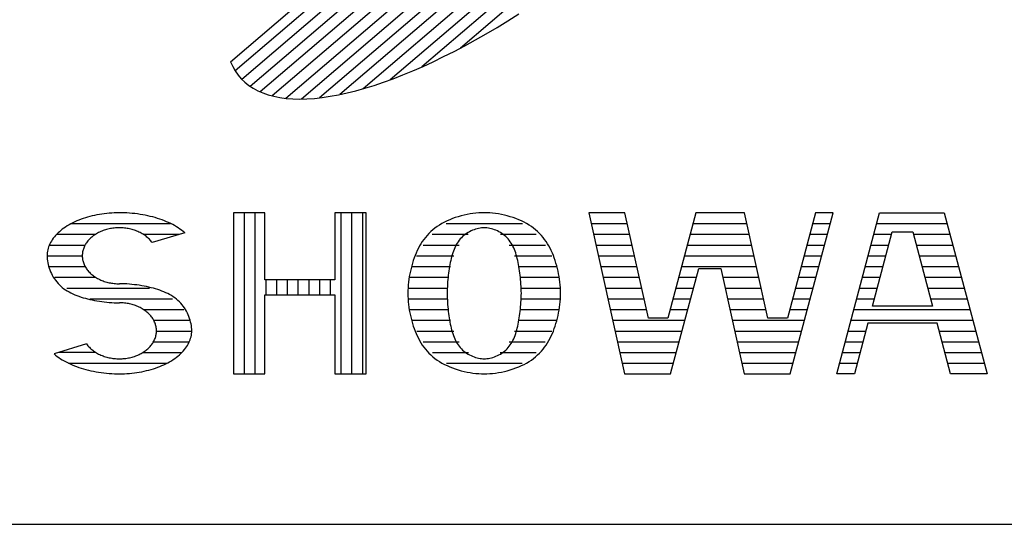
# Model space of a CAD drawing. Units: millimetres. Extents: x 0 to 25230, y 0 to 19989.
# Drawn here: x 21174 to 21518, y 600 to 776 of the extents above; entities that cross this region are included whole.
import ezdxf

# ---------------------------------------------------------------- set-up
doc = ezdxf.new("R2010")
doc.units = ezdxf.units.MM
doc.header["$LTSCALE"] = 30
doc.layers.add('D-TTL', color=2, linetype='Continuous')
doc.layers.add('D-TTL-TXT', color=7, linetype='Continuous')

msp = doc.modelspace()

# ---------------------------------------------------------------- linework, layer by layer
at = {"layer": 'D-TTL'}
msp.add_lwpolyline([(600, 600), (24630, 600), (24630, 17220), (600, 17220)], close=True, dxfattribs=at)
at = {"layer": 'D-TTL-TXT'}
for p, q in [((21458.66, 936.88), (21249.45, 758.19)), ((21461.22, 934.12), (21251.76, 755.23)), ((21463.18, 930.87), (21254.68, 752.79)), ((21464.53, 927.09), (21258.19, 750.86)), ((21465.27, 922.79), (21262.32, 749.46)), ((21465.36, 917.93), (21267.11, 748.61)), ((21464.74, 912.48), (21272.59, 748.37)), ((21463.35, 906.36), (21278.85, 748.78)), ((21461.1, 899.5), (21285.98, 749.94)), ((21457.82, 891.77), (21294.13, 751.96)), ((21453.29, 882.97), (21303.53, 755.06)), ((21447.11, 872.76), (21314.58, 759.57)), ((21438.52, 860.49), (21328.04, 766.13)), ((21247.83, 761.37), (21350.17, 848.77)), ((21344.63, 775.66), (21348.45, 778.06)), ((21337.05, 771.12), (21340.83, 773.35)), ((21340.83, 773.35), (21344.63, 775.66)), ((21333.29, 768.99), (21337.05, 771.12)), ((21325.86, 764.99), (21329.56, 766.94)), ((21329.56, 766.94), (21333.29, 768.99)), ((21318.57, 761.4), (21322.2, 763.15)), ((21322.2, 763.15), (21325.86, 764.99)), ((21247.83, 761.37), (21248.57, 759.72)), ((21248.57, 759.72), (21249.45, 758.18)), ((21311.47, 758.21), (21315, 759.75)), ((21315, 759.75), (21318.57, 761.4)), ((21249.45, 758.18), (21250.45, 756.75)), ((21250.45, 756.75), (21251.58, 755.43)), ((21304.58, 755.45), (21307.99, 756.78)), ((21307.99, 756.78), (21311.47, 758.21)), ((21251.58, 755.43), (21252.84, 754.21)), ((21252.84, 754.21), (21254.22, 753.11)), ((21254.22, 753.11), (21255.73, 752.12)), ((21294.72, 752.14), (21297.94, 753.13)), ((21297.94, 753.13), (21301.23, 754.24)), ((21301.23, 754.24), (21304.58, 755.45)), ((21255.73, 752.12), (21257.35, 751.24)), ((21257.35, 751.24), (21259.1, 750.48)), ((21259.1, 750.48), (21260.97, 749.84)), ((21260.97, 749.84), (21262.95, 749.31)), ((21262.95, 749.31), (21265.04, 748.89)), ((21279.83, 748.9), (21282.64, 749.32)), ((21282.64, 749.32), (21285.54, 749.84)), ((21285.54, 749.84), (21288.52, 750.49)), ((21288.52, 750.49), (21291.58, 751.26)), ((21291.58, 751.26), (21294.72, 752.14)), ((21265.04, 748.89), (21267.25, 748.6)), ((21267.25, 748.6), (21269.56, 748.42)), ((21269.56, 748.42), (21271.98, 748.37)), ((21271.98, 748.37), (21274.5, 748.43)), ((21274.5, 748.43), (21277.12, 748.6)), ((21277.12, 748.6), (21279.83, 748.9)), ((21202.05, 708.1), (21201.2, 707.95)), ((21202.9, 708.24), (21202.05, 708.1)), ((21203.76, 708.35), (21202.9, 708.24)), ((21204.62, 708.45), (21203.76, 708.35)), ((21205.49, 708.54), (21204.62, 708.45)), ((21206.37, 708.6), (21205.49, 708.54)), ((21207.25, 708.65), (21206.37, 708.6)), ((21208.13, 708.67), (21207.25, 708.65)), ((21209.01, 708.68), (21208.13, 708.67)), ((21209.74, 708.68), (21209.01, 708.68)), ((21210.68, 708.65), (21209.74, 708.68)), ((21211.62, 708.61), (21210.68, 708.65)), ((21212.56, 708.55), (21211.62, 708.61)), ((21213.49, 708.47), (21212.56, 708.55)), ((21214.42, 708.38), (21213.49, 708.47)), ((21215.34, 708.27), (21214.42, 708.38)), ((21216.25, 708.13), (21215.34, 708.27)), ((21217.16, 707.99), (21216.25, 708.13)), ((21248.84, 708.68), (21248.84, 652.5)), ((21259.74, 708.68), (21248.84, 708.68)), ((21252.59, 708.68), (21252.59, 652.5)), ((21256.34, 708.68), (21256.34, 652.5)), ((21259.74, 685.33), (21259.74, 708.68)), ((21284.22, 708.68), (21284.22, 685.33)), ((21295.12, 708.68), (21284.22, 708.68)), ((21286.34, 708.68), (21286.34, 652.5)), ((21290.09, 708.68), (21290.09, 652.5)), ((21293.84, 708.68), (21293.84, 652.5)), ((21295.12, 652.5), (21295.12, 708.68)), ((21330.38, 708.07), (21329.34, 707.85)), ((21331.41, 708.26), (21330.38, 708.07)), ((21332.44, 708.41), (21331.41, 708.26)), ((21333.45, 708.53), (21332.44, 708.41)), ((21334.45, 708.61), (21333.45, 708.53)), ((21335.42, 708.67), (21334.45, 708.61)), ((21336.37, 708.68), (21335.42, 708.67)), ((21337.31, 708.67), (21336.37, 708.68)), ((21338.29, 708.61), (21337.31, 708.67)), ((21339.29, 708.53), (21338.29, 708.61)), ((21340.3, 708.41), (21339.29, 708.53)), ((21341.33, 708.26), (21340.3, 708.41)), ((21342.36, 708.07), (21341.33, 708.26)), ((21343.4, 707.85), (21342.36, 708.07)), ((21372.88, 708.68), (21385.37, 652.5)), ((21385.49, 708.68), (21372.88, 708.68)), ((21393.67, 671.89), (21385.49, 708.68)), ((21410.24, 708.68), (21400.43, 671.89)), ((21427.24, 708.68), (21410.24, 708.68)), ((21435.42, 671.89), (21427.24, 708.68)), ((21451.99, 708.68), (21442.18, 671.89)), ((21443.16, 652.5), (21458.14, 708.68)), ((21458.14, 708.68), (21451.99, 708.68)), ((21459.41, 652.5), (21474.39, 708.68)), ((21474.39, 708.68), (21496.93, 708.68)), ((21496.93, 708.68), (21511.91, 652.5)), ((21192.11, 704.83), (21191.46, 704.47)), ((21192.77, 705.17), (21192.11, 704.83)), ((21192.3, 704.93), (21226.88, 704.93)), ((21193.46, 705.5), (21192.77, 705.17)), ((21194.16, 705.82), (21193.46, 705.5)), ((21194.88, 706.12), (21194.16, 705.82)), ((21195.62, 706.4), (21194.88, 706.12)), ((21196.38, 706.67), (21195.62, 706.4)), ((21197.15, 706.93), (21196.38, 706.67)), ((21197.94, 707.16), (21197.15, 706.93)), ((21198.74, 707.39), (21197.94, 707.16)), ((21199.55, 707.59), (21198.74, 707.39)), ((21200.37, 707.78), (21199.55, 707.59)), ((21201.2, 707.95), (21200.37, 707.78)), ((21218.05, 707.82), (21217.16, 707.99)), ((21218.93, 707.63), (21218.05, 707.82)), ((21219.81, 707.43), (21218.93, 707.63)), ((21220.66, 707.22), (21219.81, 707.43)), ((21221.51, 706.98), (21220.66, 707.22)), ((21222.34, 706.73), (21221.51, 706.98)), ((21223.15, 706.47), (21222.34, 706.73)), ((21223.94, 706.18), (21223.15, 706.47)), ((21224.72, 705.89), (21223.94, 706.18)), ((21225.48, 705.58), (21224.72, 705.89)), ((21226.21, 705.25), (21225.48, 705.58)), ((21226.93, 704.91), (21226.21, 705.25)), ((21227.63, 704.55), (21226.93, 704.91)), ((21321.59, 704.92), (21320.74, 704.41)), ((21322.47, 705.4), (21321.59, 704.92)), ((21323.38, 705.84), (21322.47, 705.4)), ((21323.05, 704.93), (21349.68, 704.93)), ((21324.32, 706.25), (21323.38, 705.84)), ((21325.29, 706.64), (21324.32, 706.25)), ((21326.28, 706.99), (21325.29, 706.64)), ((21327.29, 707.31), (21326.28, 706.99)), ((21328.31, 707.6), (21327.29, 707.31)), ((21329.34, 707.85), (21328.31, 707.6)), ((21344.43, 707.6), (21343.4, 707.85)), ((21345.45, 707.31), (21344.43, 707.6)), ((21346.46, 706.99), (21345.45, 707.31)), ((21347.45, 706.64), (21346.46, 706.99)), ((21348.41, 706.25), (21347.45, 706.64)), ((21349.35, 705.84), (21348.41, 706.25)), ((21350.27, 705.4), (21349.35, 705.84)), ((21351.15, 704.92), (21350.27, 705.4)), ((21352, 704.41), (21351.15, 704.92)), ((21373.72, 704.93), (21386.33, 704.93)), ((21409.24, 704.93), (21428.07, 704.93)), ((21450.99, 704.93), (21457.14, 704.93)), ((21473.39, 704.93), (21497.93, 704.93)), ((21187.13, 701.18), (21186.71, 700.72)), ((21187.59, 701.63), (21187.13, 701.18)), ((21187.13, 701.18), (21200.72, 701.18)), ((21188.07, 702.07), (21187.59, 701.63)), ((21188.57, 702.5), (21188.07, 702.07)), ((21189.1, 702.92), (21188.57, 702.5)), ((21189.66, 703.32), (21189.1, 702.92)), ((21190.24, 703.72), (21189.66, 703.32)), ((21190.84, 704.1), (21190.24, 703.72)), ((21191.46, 704.47), (21190.84, 704.1)), ((21200.67, 701.16), (21200.33, 700.93)), ((21201.02, 701.37), (21200.67, 701.16)), ((21201.39, 701.57), (21201.02, 701.37)), ((21201.76, 701.77), (21201.39, 701.57)), ((21202.13, 701.96), (21201.76, 701.77)), ((21202.52, 702.13), (21202.13, 701.96)), ((21202.92, 702.3), (21202.52, 702.13)), ((21203.32, 702.45), (21202.92, 702.3)), ((21203.73, 702.6), (21203.32, 702.45)), ((21204.14, 702.73), (21203.73, 702.6)), ((21204.57, 702.86), (21204.14, 702.73)), ((21204.99, 702.96), (21204.57, 702.86)), ((21205.42, 703.06), (21204.99, 702.96)), ((21205.86, 703.15), (21205.42, 703.06)), ((21206.3, 703.23), (21205.86, 703.15)), ((21206.74, 703.3), (21206.3, 703.23)), ((21207.19, 703.35), (21206.74, 703.3)), ((21207.64, 703.39), (21207.19, 703.35)), ((21208.09, 703.42), (21207.64, 703.39)), ((21208.54, 703.44), (21208.09, 703.42)), ((21208.99, 703.45), (21208.54, 703.44)), ((21209.44, 703.44), (21208.99, 703.45)), ((21209.9, 703.42), (21209.44, 703.44)), ((21210.35, 703.4), (21209.9, 703.42)), ((21210.8, 703.35), (21210.35, 703.4)), ((21211.24, 703.3), (21210.8, 703.35)), ((21211.69, 703.24), (21211.24, 703.3)), ((21212.13, 703.16), (21211.69, 703.24)), ((21212.56, 703.07), (21212.13, 703.16)), ((21212.99, 702.97), (21212.56, 703.07)), ((21213.42, 702.86), (21212.99, 702.97)), ((21213.84, 702.74), (21213.42, 702.86)), ((21214.26, 702.61), (21213.84, 702.74)), ((21214.67, 702.46), (21214.26, 702.61)), ((21215.07, 702.31), (21214.67, 702.46)), ((21215.47, 702.15), (21215.07, 702.31)), ((21215.86, 701.97), (21215.47, 702.15)), ((21216.24, 701.79), (21215.86, 701.97)), ((21216.61, 701.59), (21216.24, 701.79)), ((21216.97, 701.38), (21216.61, 701.59)), ((21217.32, 701.17), (21216.97, 701.38)), ((21217.3, 701.18), (21230, 701.18)), ((21217.66, 700.95), (21217.32, 701.17)), ((21231.81, 701.73), (21220.43, 698.28)), ((21228.3, 704.19), (21227.63, 704.55)), ((21228.95, 703.81), (21228.3, 704.19)), ((21229.57, 703.41), (21228.95, 703.81)), ((21230.17, 703.01), (21229.57, 703.41)), ((21230.74, 702.6), (21230.17, 703.01)), ((21231.29, 702.17), (21230.74, 702.6)), ((21231.81, 701.73), (21231.29, 702.17)), ((21317.05, 701.47), (21316.42, 700.8)), ((21317.71, 702.11), (21317.05, 701.47)), ((21318.41, 702.73), (21317.71, 702.11)), ((21318.22, 701.18), (21330.75, 701.18)), ((21319.15, 703.32), (21318.41, 702.73)), ((21319.93, 703.88), (21319.15, 703.32)), ((21320.74, 704.41), (21319.93, 703.88)), ((21329.75, 701.14), (21329.29, 700.77)), ((21330.23, 701.47), (21329.75, 701.14)), ((21330.73, 701.78), (21330.23, 701.47)), ((21331.24, 702.07), (21330.73, 701.78)), ((21331.76, 702.33), (21331.24, 702.07)), ((21332.29, 702.56), (21331.76, 702.33)), ((21332.82, 702.77), (21332.29, 702.56)), ((21333.35, 702.95), (21332.82, 702.77)), ((21333.88, 703.1), (21333.35, 702.95)), ((21334.41, 703.22), (21333.88, 703.1)), ((21334.92, 703.32), (21334.41, 703.22)), ((21335.42, 703.39), (21334.92, 703.32)), ((21335.9, 703.43), (21335.42, 703.39)), ((21336.37, 703.45), (21335.9, 703.43)), ((21336.83, 703.43), (21336.37, 703.45)), ((21337.31, 703.39), (21336.83, 703.43)), ((21337.82, 703.32), (21337.31, 703.39)), ((21338.33, 703.22), (21337.82, 703.32)), ((21338.85, 703.1), (21338.33, 703.22)), ((21339.39, 702.95), (21338.85, 703.1)), ((21339.92, 702.77), (21339.39, 702.95)), ((21340.45, 702.56), (21339.92, 702.77)), ((21340.98, 702.33), (21340.45, 702.56)), ((21341.5, 702.07), (21340.98, 702.33)), ((21342.01, 701.78), (21341.5, 702.07)), ((21341.99, 701.18), (21354.51, 701.18)), ((21342.51, 701.47), (21342.01, 701.78)), ((21342.99, 701.14), (21342.51, 701.47)), ((21343.45, 700.77), (21342.99, 701.14)), ((21352.81, 703.88), (21352, 704.41)), ((21353.58, 703.32), (21352.81, 703.88)), ((21354.32, 702.73), (21353.58, 703.32)), ((21355.02, 702.11), (21354.32, 702.73)), ((21355.68, 701.47), (21355.02, 702.11)), ((21356.31, 700.8), (21355.68, 701.47)), ((21374.55, 701.18), (21387.16, 701.18)), ((21408.24, 701.18), (21428.91, 701.18)), ((21449.99, 701.18), (21456.14, 701.18)), ((21471.86, 676.14), (21478.77, 702.03)), ((21472.39, 701.18), (21478.54, 701.18)), ((21478.77, 702.03), (21485.96, 702.03)), ((21485.96, 702.03), (21492.87, 676.14)), ((21486.19, 701.18), (21498.93, 701.18)), ((21184.73, 697.82), (21184.5, 697.31)), ((21184.99, 698.32), (21184.73, 697.82)), ((21185.27, 698.81), (21184.99, 698.32)), ((21185.59, 699.3), (21185.27, 698.81)), ((21185.93, 699.78), (21185.59, 699.3)), ((21186.31, 700.26), (21185.93, 699.78)), ((21186.71, 700.72), (21186.31, 700.26)), ((21197.36, 697.95), (21197.17, 697.64)), ((21197.57, 698.25), (21197.36, 697.95)), ((21197.79, 698.56), (21197.57, 698.25)), ((21198.02, 698.85), (21197.79, 698.56)), ((21198.27, 699.13), (21198.02, 698.85)), ((21198.52, 699.41), (21198.27, 699.13)), ((21198.8, 699.69), (21198.52, 699.41)), ((21199.08, 699.95), (21198.8, 699.69)), ((21199.38, 700.21), (21199.08, 699.95)), ((21199.68, 700.46), (21199.38, 700.21)), ((21200, 700.7), (21199.68, 700.46)), ((21200.33, 700.93), (21200, 700.7)), ((21217.99, 700.72), (21217.66, 700.95)), ((21218.31, 700.48), (21217.99, 700.72)), ((21218.62, 700.23), (21218.31, 700.48)), ((21218.92, 699.97), (21218.62, 700.23)), ((21219.2, 699.71), (21218.92, 699.97)), ((21219.48, 699.43), (21219.2, 699.71)), ((21219.73, 699.15), (21219.48, 699.43)), ((21219.98, 698.87), (21219.73, 699.15)), ((21220.21, 698.58), (21219.98, 698.87)), ((21220.43, 698.28), (21220.21, 698.58)), ((21314.27, 697.89), (21313.81, 697.1)), ((21314.76, 698.65), (21314.27, 697.89)), ((21315.28, 699.39), (21314.76, 698.65)), ((21315.83, 700.11), (21315.28, 699.39)), ((21316.42, 700.8), (21315.83, 700.11)), ((21326.95, 698.1), (21326.63, 697.58)), ((21327.28, 698.6), (21326.95, 698.1)), ((21327.64, 699.08), (21327.28, 698.6)), ((21328.02, 699.54), (21327.64, 699.08)), ((21328.42, 699.97), (21328.02, 699.54)), ((21328.84, 700.39), (21328.42, 699.97)), ((21329.29, 700.77), (21328.84, 700.39)), ((21343.89, 700.39), (21343.45, 700.77)), ((21344.32, 699.97), (21343.89, 700.39)), ((21344.72, 699.54), (21344.32, 699.97)), ((21345.1, 699.08), (21344.72, 699.54)), ((21345.45, 698.6), (21345.1, 699.08)), ((21345.79, 698.1), (21345.45, 698.6)), ((21346.1, 697.58), (21345.79, 698.1)), ((21356.9, 700.11), (21356.31, 700.8)), ((21357.46, 699.39), (21356.9, 700.11)), ((21357.98, 698.65), (21357.46, 699.39)), ((21358.47, 697.89), (21357.98, 698.65)), ((21358.93, 697.1), (21358.47, 697.89)), ((21183.81, 694.73), (21183.77, 694.21)), ((21183.89, 695.25), (21183.81, 694.73)), ((21184, 695.77), (21183.89, 695.25)), ((21184.13, 696.29), (21184, 695.77)), ((21184.3, 696.8), (21184.13, 696.29)), ((21184.5, 697.31), (21184.3, 696.8)), ((21184.55, 697.43), (21197.05, 697.43)), ((21196.09, 694.35), (21196.07, 694.01)), ((21196.13, 694.69), (21196.09, 694.35)), ((21196.19, 695.03), (21196.13, 694.69)), ((21196.26, 695.37), (21196.19, 695.03)), ((21196.34, 695.7), (21196.26, 695.37)), ((21196.44, 696.03), (21196.34, 695.7)), ((21196.56, 696.36), (21196.44, 696.03)), ((21196.69, 696.69), (21196.56, 696.36)), ((21196.84, 697.01), (21196.69, 696.69)), ((21197, 697.33), (21196.84, 697.01)), ((21197.17, 697.64), (21197, 697.33)), ((21312.6, 694.64), (21312.24, 693.78)), ((21312.97, 695.48), (21312.6, 694.64)), ((21313.38, 696.3), (21312.97, 695.48)), ((21313.81, 697.1), (21313.38, 696.3)), ((21315.02, 697.43), (21327.61, 697.43)), ((21325.38, 694.66), (21325.18, 694.03)), ((21325.59, 695.29), (21325.38, 694.66)), ((21325.82, 695.89), (21325.59, 695.29)), ((21326.07, 696.47), (21325.82, 695.89)), ((21326.34, 697.03), (21326.07, 696.47)), ((21326.63, 697.58), (21326.34, 697.03)), ((21345.12, 697.43), (21357.72, 697.43)), ((21346.39, 697.03), (21346.1, 697.58)), ((21346.66, 696.47), (21346.39, 697.03)), ((21346.91, 695.89), (21346.66, 696.47)), ((21347.14, 695.29), (21346.91, 695.89)), ((21347.36, 694.66), (21347.14, 695.29)), ((21347.56, 694.03), (21347.36, 694.66)), ((21359.36, 696.3), (21358.93, 697.1)), ((21359.76, 695.48), (21359.36, 696.3)), ((21360.14, 694.64), (21359.76, 695.48)), ((21360.49, 693.78), (21360.14, 694.64)), ((21375.38, 697.43), (21387.99, 697.43)), ((21407.24, 697.43), (21429.74, 697.43)), ((21448.99, 697.43), (21455.14, 697.43)), ((21471.39, 697.43), (21477.54, 697.43)), ((21487.19, 697.43), (21499.93, 697.43)), ((21183.77, 694.21), (21183.75, 693.68)), ((21183.75, 693.68), (21196.06, 693.68)), ((21183.75, 693.68), (21183.77, 693.1)), ((21183.77, 693.1), (21183.81, 692.5)), ((21183.81, 692.5), (21183.89, 691.89)), ((21183.89, 691.89), (21184, 691.26)), ((21184, 691.26), (21184.13, 690.63)), ((21196.07, 694.01), (21196.06, 693.68)), ((21196.06, 693.68), (21196.07, 693.34)), ((21196.07, 693.34), (21196.09, 693)), ((21196.09, 693), (21196.13, 692.66)), ((21196.13, 692.66), (21196.19, 692.32)), ((21196.19, 692.32), (21196.26, 691.99)), ((21196.26, 691.99), (21196.34, 691.65)), ((21196.34, 691.65), (21196.45, 691.32)), ((21196.45, 691.32), (21196.56, 690.99)), ((21196.56, 690.99), (21196.7, 690.66)), ((21311.32, 691.12), (21311.06, 690.2)), ((21311.61, 692.02), (21311.32, 691.12)), ((21311.91, 692.91), (21311.61, 692.02)), ((21312.24, 693.78), (21311.91, 692.91)), ((21312.77, 693.68), (21325.75, 693.68)), ((21324.52, 691.32), (21324.38, 690.61)), ((21324.67, 692.02), (21324.52, 691.32)), ((21324.82, 692.7), (21324.67, 692.02)), ((21325, 693.37), (21324.82, 692.7)), ((21325.18, 694.03), (21325, 693.37)), ((21346.98, 693.68), (21359.97, 693.68)), ((21347.74, 693.37), (21347.56, 694.03)), ((21347.91, 692.7), (21347.74, 693.37)), ((21348.07, 692.02), (21347.91, 692.7)), ((21348.22, 691.32), (21348.07, 692.02)), ((21348.35, 690.61), (21348.22, 691.32)), ((21360.82, 692.91), (21360.49, 693.78)), ((21361.13, 692.02), (21360.82, 692.91)), ((21361.41, 691.12), (21361.13, 692.02)), ((21361.68, 690.2), (21361.41, 691.12)), ((21376.22, 693.68), (21388.83, 693.68)), ((21406.24, 693.68), (21430.57, 693.68)), ((21447.99, 693.68), (21454.14, 693.68)), ((21470.39, 693.68), (21476.54, 693.68)), ((21488.19, 693.68), (21500.93, 693.68)), ((21184.13, 690.63), (21184.3, 690)), ((21184.3, 690), (21184.5, 689.36)), ((21184.42, 689.93), (21197.05, 689.93)), ((21184.5, 689.36), (21184.73, 688.72)), ((21184.73, 688.72), (21184.99, 688.1)), ((21184.99, 688.1), (21185.27, 687.47)), ((21185.27, 687.47), (21185.59, 686.87)), ((21196.7, 690.66), (21196.84, 690.34)), ((21196.84, 690.34), (21197, 690.03)), ((21197, 690.03), (21197.18, 689.71)), ((21197.18, 689.71), (21197.37, 689.4)), ((21197.37, 689.4), (21197.58, 689.1)), ((21197.58, 689.1), (21197.8, 688.8)), ((21197.8, 688.8), (21198.03, 688.51)), ((21198.03, 688.51), (21198.27, 688.22)), ((21198.27, 688.22), (21198.53, 687.94)), ((21198.53, 687.94), (21198.81, 687.67)), ((21198.81, 687.67), (21199.09, 687.41)), ((21199.09, 687.41), (21199.39, 687.15)), ((21310.4, 687.39), (21310.22, 686.43)), ((21310.6, 688.34), (21310.4, 687.39)), ((21310.82, 689.27), (21310.6, 688.34)), ((21311.06, 690.2), (21310.82, 689.27)), ((21311.21, 689.93), (21324.55, 689.93)), ((21323.92, 687.65), (21323.83, 686.89)), ((21324.02, 688.41), (21323.92, 687.65)), ((21324.13, 689.15), (21324.02, 688.41)), ((21324.25, 689.89), (21324.13, 689.15)), ((21324.38, 690.61), (21324.25, 689.89)), ((21348.19, 689.93), (21361.52, 689.93)), ((21348.48, 689.89), (21348.35, 690.61)), ((21348.6, 689.15), (21348.48, 689.89)), ((21348.71, 688.41), (21348.6, 689.15)), ((21348.82, 687.65), (21348.71, 688.41)), ((21348.91, 686.89), (21348.82, 687.65)), ((21361.92, 689.27), (21361.68, 690.2)), ((21362.14, 688.34), (21361.92, 689.27)), ((21362.34, 687.39), (21362.14, 688.34)), ((21362.52, 686.43), (21362.34, 687.39)), ((21377.05, 689.93), (21389.66, 689.93)), ((21401.41, 652.5), (21411.22, 689.3)), ((21405.24, 689.93), (21431.41, 689.93)), ((21411.22, 689.3), (21418.94, 689.3)), ((21418.94, 689.3), (21427.11, 652.5)), ((21446.99, 689.93), (21453.14, 689.93)), ((21469.39, 689.93), (21475.54, 689.93)), ((21489.19, 689.93), (21501.93, 689.93)), ((21185.59, 686.87), (21185.93, 686.27)), ((21185.93, 686.27), (21186.31, 685.69)), ((21186.31, 685.69), (21186.71, 685.13)), ((21186.54, 686.18), (21200.72, 686.18)), ((21186.71, 685.13), (21187.13, 684.59)), ((21187.13, 684.59), (21187.59, 684.06)), ((21187.59, 684.06), (21188.07, 683.57)), ((21199.39, 687.15), (21199.7, 686.9)), ((21199.7, 686.9), (21200.01, 686.66)), ((21200.01, 686.66), (21200.35, 686.43)), ((21200.35, 686.43), (21200.69, 686.2)), ((21200.69, 686.2), (21201.04, 685.99)), ((21201.04, 685.99), (21201.4, 685.78)), ((21201.4, 685.78), (21201.77, 685.59)), ((21201.77, 685.59), (21202.15, 685.4)), ((21202.15, 685.4), (21202.54, 685.23)), ((21202.54, 685.23), (21202.93, 685.06)), ((21202.93, 685.06), (21203.33, 684.91)), ((21203.33, 684.91), (21203.74, 684.76)), ((21203.74, 684.76), (21204.16, 684.63)), ((21204.16, 684.63), (21204.58, 684.51)), ((21204.58, 684.51), (21205.01, 684.4)), ((21205.01, 684.4), (21205.44, 684.3)), ((21205.44, 684.3), (21205.88, 684.21)), ((21205.88, 684.21), (21206.32, 684.13)), ((21206.32, 684.13), (21206.76, 684.07)), ((21206.76, 684.07), (21207.21, 684.01)), ((21207.21, 684.01), (21207.66, 683.97)), ((21207.66, 683.97), (21208.11, 683.94)), ((21284.22, 685.33), (21259.74, 685.33)), ((21260.09, 685.33), (21260.09, 680.1)), ((21263.84, 685.33), (21263.84, 680.1)), ((21267.59, 685.33), (21267.59, 680.1)), ((21271.34, 685.33), (21271.34, 680.1)), ((21275.09, 685.33), (21275.09, 680.1)), ((21278.84, 685.33), (21278.84, 680.1)), ((21282.59, 685.33), (21282.59, 680.1)), ((21309.94, 684.5), (21309.83, 683.53)), ((21310.06, 685.47), (21309.94, 684.5)), ((21310.22, 686.43), (21310.06, 685.47)), ((21310.23, 686.18), (21323.81, 686.18)), ((21323.59, 684.56), (21323.53, 683.78)), ((21323.66, 685.35), (21323.59, 684.56)), ((21323.74, 686.12), (21323.66, 685.35)), ((21323.83, 686.89), (21323.74, 686.12)), ((21349, 686.12), (21348.91, 686.89)), ((21348.92, 686.18), (21362.51, 686.18)), ((21349.08, 685.35), (21349, 686.12)), ((21349.14, 684.56), (21349.08, 685.35)), ((21349.2, 683.78), (21349.14, 684.56)), ((21362.67, 685.47), (21362.52, 686.43)), ((21362.8, 684.5), (21362.67, 685.47)), ((21362.9, 683.53), (21362.8, 684.5)), ((21377.88, 686.18), (21390.49, 686.18)), ((21404.24, 686.18), (21410.39, 686.18)), ((21419.63, 686.18), (21432.24, 686.18)), ((21445.99, 686.18), (21452.14, 686.18)), ((21468.39, 686.18), (21474.54, 686.18)), ((21490.19, 686.18), (21502.93, 686.18)), ((21188.07, 683.57), (21188.57, 683.09)), ((21188.57, 683.09), (21189.1, 682.63)), ((21189.1, 682.63), (21189.66, 682.2)), ((21189.66, 682.2), (21190.24, 681.8)), ((21190.24, 681.8), (21190.84, 681.41)), ((21190.62, 682.43), (21219.51, 682.43)), ((21190.84, 681.41), (21191.46, 681.05)), ((21191.46, 681.05), (21192.11, 680.71)), ((21192.11, 680.71), (21192.77, 680.38)), ((21208.11, 683.94), (21208.56, 683.92)), ((21208.56, 683.92), (21209.01, 683.92)), ((21209.89, 683.91), (21209.01, 683.92)), ((21210.77, 683.88), (21209.89, 683.91)), ((21211.65, 683.84), (21210.77, 683.88)), ((21212.52, 683.77), (21211.65, 683.84)), ((21213.4, 683.69), (21212.52, 683.77)), ((21214.26, 683.6), (21213.4, 683.69)), ((21215.12, 683.49), (21214.26, 683.6)), ((21215.97, 683.37), (21215.12, 683.49)), ((21216.81, 683.23), (21215.97, 683.37)), ((21217.65, 683.08), (21216.81, 683.23)), ((21218.47, 682.92), (21217.65, 683.08)), ((21219.28, 682.74), (21218.47, 682.92)), ((21220.08, 682.55), (21219.28, 682.74)), ((21220.87, 682.35), (21220.08, 682.55)), ((21221.64, 682.13), (21220.87, 682.35)), ((21222.39, 681.9), (21221.64, 682.13)), ((21223.13, 681.65), (21222.39, 681.9)), ((21223.86, 681.39), (21223.13, 681.65)), ((21224.56, 681.11), (21223.86, 681.39)), ((21225.25, 680.8), (21224.56, 681.11)), ((21225.91, 680.48), (21225.25, 680.8)), ((21309.71, 681.58), (21309.69, 680.59)), ((21309.69, 680.59), (21309.71, 679.61)), ((21309.76, 682.55), (21309.71, 681.58)), ((21309.75, 682.43), (21323.46, 682.43)), ((21309.83, 683.53), (21309.76, 682.55)), ((21323.43, 681.39), (21323.42, 680.59)), ((21323.42, 680.59), (21323.43, 679.8)), ((21323.45, 682.19), (21323.43, 681.39)), ((21323.49, 682.98), (21323.45, 682.19)), ((21323.53, 683.78), (21323.49, 682.98)), ((21349.25, 682.98), (21349.2, 683.78)), ((21349.29, 682.19), (21349.25, 682.98)), ((21349.27, 682.43), (21362.99, 682.43)), ((21349.31, 681.39), (21349.29, 682.19)), ((21349.32, 680.59), (21349.31, 681.39)), ((21349.31, 679.8), (21349.32, 680.59)), ((21362.98, 682.55), (21362.9, 683.53)), ((21363.03, 681.58), (21362.98, 682.55)), ((21363.04, 680.59), (21363.03, 681.58)), ((21363.03, 679.61), (21363.04, 680.59)), ((21378.72, 682.43), (21391.33, 682.43)), ((21403.24, 682.43), (21409.39, 682.43)), ((21420.46, 682.43), (21433.07, 682.43)), ((21444.99, 682.43), (21451.14, 682.43)), ((21467.39, 682.43), (21473.54, 682.43)), ((21491.19, 682.43), (21503.93, 682.43)), ((21192.77, 680.38), (21193.46, 680.08)), ((21193.46, 680.08), (21194.16, 679.8)), ((21194.16, 679.8), (21194.88, 679.54)), ((21194.88, 679.54), (21195.62, 679.29)), ((21195.62, 679.29), (21196.38, 679.05)), ((21196.38, 679.05), (21197.15, 678.84)), ((21197.15, 678.84), (21197.94, 678.63)), ((21197.94, 678.63), (21198.74, 678.45)), ((21198.74, 678.45), (21199.55, 678.27)), ((21198.75, 678.68), (21227.51, 678.68)), ((21199.55, 678.27), (21200.37, 678.11)), ((21200.37, 678.11), (21201.2, 677.96)), ((21201.2, 677.96), (21202.05, 677.82)), ((21202.05, 677.82), (21202.9, 677.7)), ((21202.9, 677.7), (21203.76, 677.59)), ((21203.76, 677.59), (21204.62, 677.5)), ((21204.62, 677.5), (21205.49, 677.42)), ((21205.49, 677.42), (21206.37, 677.35)), ((21206.37, 677.35), (21207.25, 677.31)), ((21207.25, 677.31), (21208.13, 677.28)), ((21208.13, 677.28), (21209.01, 677.27)), ((21209.46, 677.26), (21209.01, 677.27)), ((21209.91, 677.25), (21209.46, 677.26)), ((21210.36, 677.21), (21209.91, 677.25)), ((21210.81, 677.17), (21210.36, 677.21)), ((21211.26, 677.12), (21210.81, 677.17)), ((21211.7, 677.05), (21211.26, 677.12)), ((21226.56, 680.14), (21225.91, 680.48)), ((21227.18, 679.78), (21226.56, 680.14)), ((21227.78, 679.39), (21227.18, 679.78)), ((21228.36, 678.98), (21227.78, 679.39)), ((21228.91, 678.55), (21228.36, 678.98)), ((21229.44, 678.1), (21228.91, 678.55)), ((21229.95, 677.62), (21229.44, 678.1)), ((21230.43, 677.12), (21229.95, 677.62)), ((21230.88, 676.6), (21230.43, 677.12)), ((21259.74, 680.1), (21284.22, 680.1)), ((21259.74, 652.5), (21259.74, 680.1)), ((21284.22, 680.1), (21284.22, 652.5)), ((21309.71, 679.61), (21309.76, 678.63)), ((21309.76, 678.68), (21323.47, 678.68)), ((21309.76, 678.63), (21309.83, 677.66)), ((21309.83, 677.66), (21309.94, 676.69)), ((21323.43, 679.8), (21323.45, 679)), ((21323.45, 679), (21323.49, 678.2)), ((21323.49, 678.2), (21323.53, 677.41)), ((21323.53, 677.41), (21323.59, 676.63)), ((21349.14, 676.63), (21349.2, 677.41)), ((21349.2, 677.41), (21349.25, 678.2)), ((21349.25, 678.2), (21349.29, 679)), ((21349.27, 678.68), (21362.98, 678.68)), ((21349.29, 679), (21349.31, 679.8)), ((21362.8, 676.69), (21362.9, 677.66)), ((21362.9, 677.66), (21362.98, 678.63)), ((21362.98, 678.63), (21363.03, 679.61)), ((21379.55, 678.68), (21392.16, 678.68)), ((21402.24, 678.68), (21408.39, 678.68)), ((21421.29, 678.68), (21433.91, 678.68)), ((21443.99, 678.68), (21450.14, 678.68)), ((21466.39, 678.68), (21472.54, 678.68)), ((21492.19, 678.68), (21504.93, 678.68)), ((21212.14, 676.98), (21211.7, 677.05)), ((21212.58, 676.89), (21212.14, 676.98)), ((21213.01, 676.79), (21212.58, 676.89)), ((21213.44, 676.68), (21213.01, 676.79)), ((21213.86, 676.56), (21213.44, 676.68)), ((21214.28, 676.43), (21213.86, 676.56)), ((21214.69, 676.28), (21214.28, 676.43)), ((21215.09, 676.12), (21214.69, 676.28)), ((21215.48, 675.96), (21215.09, 676.12)), ((21215.87, 675.78), (21215.48, 675.96)), ((21216.25, 675.6), (21215.87, 675.78)), ((21216.62, 675.4), (21216.25, 675.6)), ((21216.98, 675.2), (21216.62, 675.4)), ((21217.33, 674.98), (21216.98, 675.2)), ((21217.67, 674.76), (21217.33, 674.98)), ((21217.41, 674.93), (21231.53, 674.93)), ((21218, 674.53), (21217.67, 674.76)), ((21218.32, 674.29), (21218, 674.53)), ((21218.63, 674.04), (21218.32, 674.29)), ((21218.93, 673.78), (21218.63, 674.04)), ((21219.21, 673.52), (21218.93, 673.78)), ((21231.31, 676.06), (21230.88, 676.6)), ((21231.71, 675.5), (21231.31, 676.06)), ((21232.09, 674.92), (21231.71, 675.5)), ((21232.43, 674.32), (21232.09, 674.92)), ((21232.75, 673.71), (21232.43, 674.32)), ((21233.03, 673.09), (21232.75, 673.71)), ((21309.94, 676.69), (21310.06, 675.72)), ((21310.06, 675.72), (21310.22, 674.75)), ((21310.22, 674.75), (21310.4, 673.8)), ((21310.24, 674.93), (21323.82, 674.93)), ((21310.4, 673.8), (21310.6, 672.85)), ((21323.59, 676.63), (21323.66, 675.84)), ((21323.66, 675.84), (21323.74, 675.07)), ((21323.74, 675.07), (21323.83, 674.29)), ((21323.83, 674.29), (21323.92, 673.53)), ((21348.82, 673.53), (21348.91, 674.29)), ((21348.91, 674.29), (21349, 675.06)), ((21348.91, 674.93), (21362.5, 674.93)), ((21349, 675.06), (21349.08, 675.84)), ((21349.08, 675.84), (21349.14, 676.63)), ((21362.14, 672.85), (21362.34, 673.8)), ((21362.34, 673.8), (21362.52, 674.75)), ((21362.52, 674.75), (21362.67, 675.72)), ((21362.67, 675.72), (21362.8, 676.69)), ((21380.38, 674.93), (21392.99, 674.93)), ((21401.24, 674.93), (21407.39, 674.93)), ((21422.13, 674.93), (21434.74, 674.93)), ((21442.99, 674.93), (21449.14, 674.93)), ((21465.39, 674.93), (21505.93, 674.93)), ((21492.87, 676.14), (21471.86, 676.14)), ((21219.48, 673.24), (21219.21, 673.52)), ((21219.74, 672.96), (21219.48, 673.24)), ((21219.99, 672.68), (21219.74, 672.96)), ((21220.22, 672.39), (21219.99, 672.68)), ((21220.44, 672.09), (21220.22, 672.39)), ((21220.65, 671.78), (21220.44, 672.09)), ((21220.84, 671.48), (21220.65, 671.78)), ((21221.01, 671.16), (21220.84, 671.48)), ((21221, 671.18), (21233.63, 671.18)), ((21221.18, 670.84), (21221.01, 671.16)), ((21221.32, 670.52), (21221.18, 670.84)), ((21221.46, 670.2), (21221.32, 670.52)), ((21221.57, 669.87), (21221.46, 670.2)), ((21233.29, 672.46), (21233.03, 673.09)), ((21233.52, 671.83), (21233.29, 672.46)), ((21233.72, 671.19), (21233.52, 671.83)), ((21233.89, 670.56), (21233.72, 671.19)), ((21234.02, 669.93), (21233.89, 670.56)), ((21310.6, 672.85), (21310.82, 671.91)), ((21310.82, 671.91), (21311.06, 670.99)), ((21311.06, 670.99), (21311.32, 670.07)), ((21311.23, 671.18), (21324.57, 671.18)), ((21323.92, 673.53), (21324.02, 672.78)), ((21324.02, 672.78), (21324.13, 672.03)), ((21324.13, 672.03), (21324.25, 671.3)), ((21324.25, 671.3), (21324.38, 670.57)), ((21324.38, 670.57), (21324.52, 669.86)), ((21348.17, 671.18), (21361.5, 671.18)), ((21348.22, 669.86), (21348.35, 670.57)), ((21348.35, 670.57), (21348.48, 671.3)), ((21348.48, 671.3), (21348.6, 672.03)), ((21348.6, 672.03), (21348.71, 672.78)), ((21348.71, 672.78), (21348.82, 673.53)), ((21361.41, 670.07), (21361.68, 670.99)), ((21361.68, 670.99), (21361.92, 671.91)), ((21361.92, 671.91), (21362.14, 672.85)), ((21381.22, 671.18), (21406.39, 671.18)), ((21400.43, 671.89), (21393.67, 671.89)), ((21422.96, 671.18), (21448.14, 671.18)), ((21442.18, 671.89), (21435.42, 671.89)), ((21464.39, 671.18), (21506.93, 671.18)), ((21221.67, 669.54), (21221.57, 669.87)), ((21221.76, 669.2), (21221.67, 669.54)), ((21221.83, 668.86), (21221.76, 669.2)), ((21221.89, 668.53), (21221.83, 668.86)), ((21221.93, 668.19), (21221.89, 668.53)), ((21221.89, 666.5), (21221.93, 666.84)), ((21221.95, 667.85), (21221.93, 668.19)), ((21221.93, 666.84), (21221.95, 667.18)), ((21221.96, 667.5), (21221.95, 667.85)), ((21221.95, 667.18), (21221.96, 667.5)), ((21221.96, 667.43), (21234.27, 667.43)), ((21234.13, 669.3), (21234.02, 669.93)), ((21234.21, 668.69), (21234.13, 669.3)), ((21234.25, 668.09), (21234.21, 668.69)), ((21234.21, 666.46), (21234.25, 666.98)), ((21234.27, 667.5), (21234.25, 668.09)), ((21234.25, 666.98), (21234.27, 667.5)), ((21311.32, 670.07), (21311.61, 669.17)), ((21311.61, 669.17), (21311.91, 668.28)), ((21311.91, 668.28), (21312.24, 667.41)), ((21312.24, 667.41), (21312.6, 666.55)), ((21312.8, 667.43), (21325.78, 667.43)), ((21324.52, 669.86), (21324.67, 669.17)), ((21324.67, 669.17), (21324.82, 668.48)), ((21324.82, 668.48), (21325, 667.81)), ((21325, 667.81), (21325.18, 667.16)), ((21325.18, 667.16), (21325.38, 666.52)), ((21346.95, 667.43), (21359.93, 667.43)), ((21347.36, 666.52), (21347.56, 667.16)), ((21347.56, 667.16), (21347.74, 667.81)), ((21347.74, 667.81), (21347.91, 668.48)), ((21347.91, 668.48), (21348.07, 669.17)), ((21348.07, 669.17), (21348.22, 669.86)), ((21360.14, 666.55), (21360.49, 667.41)), ((21360.49, 667.41), (21360.82, 668.28)), ((21360.82, 668.28), (21361.13, 669.17)), ((21361.13, 669.17), (21361.41, 670.07)), ((21382.05, 667.43), (21405.39, 667.43)), ((21423.79, 667.43), (21447.14, 667.43)), ((21463.39, 667.43), (21469.54, 667.43)), ((21470.28, 670.19), (21465.56, 652.5)), ((21494.45, 670.19), (21470.28, 670.19)), ((21499.17, 652.5), (21494.45, 670.19)), ((21495.19, 667.43), (21507.93, 667.43)), ((21220.65, 663.24), (21220.84, 663.54)), ((21220.84, 663.54), (21221.02, 663.86)), ((21220.93, 663.68), (21233.44, 663.68)), ((21221.02, 663.86), (21221.18, 664.18)), ((21221.18, 664.18), (21221.33, 664.5)), ((21221.33, 664.5), (21221.46, 664.82)), ((21221.46, 664.82), (21221.58, 665.16)), ((21221.58, 665.16), (21221.68, 665.49)), ((21221.68, 665.49), (21221.76, 665.82)), ((21221.76, 665.82), (21221.83, 666.16)), ((21221.83, 666.16), (21221.89, 666.5)), ((21233.03, 662.87), (21233.29, 663.37)), ((21233.29, 663.37), (21233.52, 663.88)), ((21233.52, 663.88), (21233.72, 664.39)), ((21233.72, 664.39), (21233.89, 664.9)), ((21233.89, 664.9), (21234.02, 665.42)), ((21234.02, 665.42), (21234.13, 665.94)), ((21234.13, 665.94), (21234.21, 666.46)), ((21312.6, 666.55), (21312.97, 665.71)), ((21312.97, 665.71), (21313.38, 664.89)), ((21313.38, 664.89), (21313.81, 664.08)), ((21313.81, 664.08), (21314.27, 663.3)), ((21315.07, 663.68), (21327.66, 663.68)), ((21325.38, 666.52), (21325.59, 665.9)), ((21325.59, 665.9), (21325.82, 665.3)), ((21325.82, 665.3), (21326.07, 664.72)), ((21326.07, 664.72), (21326.34, 664.15)), ((21326.34, 664.15), (21326.63, 663.61)), ((21326.63, 663.61), (21326.95, 663.09)), ((21345.08, 663.68), (21357.67, 663.68)), ((21345.79, 663.09), (21346.1, 663.61)), ((21346.1, 663.61), (21346.39, 664.15)), ((21346.39, 664.15), (21346.66, 664.72)), ((21346.66, 664.72), (21346.91, 665.3)), ((21346.91, 665.3), (21347.14, 665.9)), ((21347.14, 665.9), (21347.36, 666.52)), ((21358.47, 663.3), (21358.93, 664.08)), ((21358.93, 664.08), (21359.36, 664.89)), ((21359.36, 664.89), (21359.76, 665.71)), ((21359.76, 665.71), (21360.14, 666.55)), ((21382.88, 663.68), (21404.39, 663.68)), ((21424.63, 663.68), (21446.14, 663.68)), ((21462.39, 663.68), (21468.54, 663.68)), ((21496.19, 663.68), (21508.93, 663.68)), ((21197.58, 662.91), (21186.21, 659.46)), ((21200.83, 659.93), (21187.78, 659.93)), ((21197.58, 662.91), (21197.8, 662.61)), ((21197.8, 662.61), (21198.04, 662.32)), ((21198.04, 662.32), (21198.28, 662.03)), ((21198.28, 662.03), (21198.54, 661.75)), ((21198.54, 661.75), (21198.82, 661.48)), ((21198.82, 661.48), (21199.1, 661.22)), ((21199.1, 661.22), (21199.4, 660.96)), ((21199.4, 660.96), (21199.71, 660.71)), ((21199.71, 660.71), (21200.03, 660.47)), ((21200.03, 660.47), (21200.36, 660.24)), ((21200.36, 660.24), (21200.7, 660.02)), ((21200.7, 660.02), (21201.05, 659.8)), ((21216.99, 659.82), (21217.34, 660.03)), ((21217.19, 659.93), (21230.82, 659.93)), ((21217.34, 660.03), (21217.69, 660.26)), ((21217.69, 660.26), (21218.02, 660.49)), ((21218.02, 660.49), (21218.33, 660.73)), ((21218.33, 660.73), (21218.64, 660.98)), ((21218.64, 660.98), (21218.94, 661.24)), ((21218.94, 661.24), (21219.22, 661.5)), ((21219.22, 661.5), (21219.49, 661.78)), ((21219.49, 661.78), (21219.75, 662.05)), ((21219.75, 662.05), (21220, 662.34)), ((21220, 662.34), (21220.23, 662.63)), ((21220.23, 662.63), (21220.45, 662.93)), ((21220.45, 662.93), (21220.65, 663.24)), ((21230.43, 659.56), (21230.88, 660.01)), ((21230.88, 660.01), (21231.31, 660.46)), ((21231.31, 660.46), (21231.71, 660.93)), ((21231.71, 660.93), (21232.09, 661.4)), ((21232.09, 661.4), (21232.43, 661.89)), ((21232.43, 661.89), (21232.75, 662.37)), ((21232.75, 662.37), (21233.03, 662.87)), ((21314.27, 663.3), (21314.76, 662.54)), ((21314.76, 662.54), (21315.28, 661.8)), ((21315.28, 661.8), (21315.83, 661.08)), ((21315.83, 661.08), (21316.42, 660.39)), ((21316.42, 660.39), (21317.05, 659.72)), ((21318.3, 659.93), (21330.83, 659.93)), ((21326.95, 663.09), (21327.28, 662.58)), ((21327.28, 662.58), (21327.64, 662.11)), ((21327.64, 662.11), (21328.02, 661.65)), ((21328.02, 661.65), (21328.42, 661.21)), ((21328.42, 661.21), (21328.84, 660.8)), ((21328.84, 660.8), (21329.29, 660.41)), ((21329.29, 660.41), (21329.75, 660.05)), ((21329.75, 660.05), (21330.23, 659.72)), ((21341.9, 659.93), (21354.44, 659.93)), ((21342.51, 659.72), (21342.99, 660.05)), ((21342.99, 660.05), (21343.45, 660.41)), ((21343.45, 660.41), (21343.89, 660.8)), ((21343.89, 660.8), (21344.32, 661.21)), ((21344.32, 661.21), (21344.72, 661.65)), ((21344.72, 661.65), (21345.1, 662.11)), ((21345.1, 662.11), (21345.45, 662.58)), ((21345.45, 662.58), (21345.79, 663.09)), ((21355.68, 659.72), (21356.31, 660.39)), ((21356.31, 660.39), (21356.9, 661.08)), ((21356.9, 661.08), (21357.46, 661.8)), ((21357.46, 661.8), (21357.98, 662.54)), ((21357.98, 662.54), (21358.47, 663.3)), ((21383.72, 659.93), (21403.39, 659.93)), ((21425.46, 659.93), (21445.14, 659.93)), ((21461.39, 659.93), (21467.54, 659.93)), ((21497.19, 659.93), (21509.93, 659.93)), ((21186.21, 659.46), (21186.73, 659.02)), ((21186.73, 659.02), (21187.28, 658.59)), ((21187.28, 658.59), (21187.85, 658.18)), ((21187.85, 658.18), (21188.45, 657.77)), ((21188.45, 657.77), (21189.07, 657.38)), ((21189.07, 657.38), (21189.72, 657)), ((21189.72, 657), (21190.39, 656.63)), ((21190.39, 656.63), (21191.09, 656.28)), ((21201.05, 659.8), (21201.41, 659.6)), ((21201.41, 659.6), (21201.78, 659.4)), ((21201.78, 659.4), (21202.16, 659.22)), ((21202.16, 659.22), (21202.55, 659.04)), ((21202.55, 659.04), (21202.95, 658.88)), ((21202.95, 658.88), (21203.35, 658.72)), ((21203.35, 658.72), (21203.76, 658.58)), ((21203.76, 658.58), (21204.17, 658.45)), ((21204.17, 658.45), (21204.6, 658.33)), ((21204.6, 658.33), (21205.02, 658.21)), ((21205.02, 658.21), (21205.46, 658.11)), ((21205.46, 658.11), (21205.89, 658.03)), ((21205.89, 658.03), (21206.33, 657.95)), ((21206.33, 657.95), (21206.78, 657.89)), ((21206.78, 657.89), (21207.22, 657.83)), ((21207.22, 657.83), (21207.67, 657.79)), ((21207.67, 657.79), (21208.12, 657.76)), ((21208.12, 657.76), (21208.57, 657.75)), ((21208.57, 657.75), (21209.03, 657.74)), ((21209.03, 657.74), (21209.48, 657.75)), ((21209.48, 657.75), (21209.93, 657.77)), ((21209.93, 657.77), (21210.38, 657.79)), ((21210.38, 657.79), (21210.83, 657.84)), ((21210.83, 657.84), (21211.27, 657.89)), ((21211.27, 657.89), (21211.72, 657.96)), ((21211.72, 657.96), (21212.16, 658.03)), ((21212.16, 658.03), (21212.59, 658.12)), ((21212.59, 658.12), (21213.03, 658.22)), ((21213.03, 658.22), (21213.45, 658.33)), ((21213.45, 658.33), (21213.88, 658.46)), ((21213.88, 658.46), (21214.29, 658.59)), ((21214.29, 658.59), (21214.7, 658.73)), ((21214.7, 658.73), (21215.1, 658.89)), ((21215.1, 658.89), (21215.5, 659.06)), ((21215.5, 659.06), (21215.88, 659.23)), ((21215.88, 659.23), (21216.26, 659.42)), ((21216.26, 659.42), (21216.63, 659.61)), ((21216.63, 659.61), (21216.99, 659.82)), ((21225.91, 656.36), (21226.56, 656.72)), ((21226.56, 656.72), (21227.18, 657.08)), ((21227.18, 657.08), (21227.78, 657.47)), ((21227.78, 657.47), (21228.36, 657.86)), ((21228.36, 657.86), (21228.91, 658.27)), ((21228.91, 658.27), (21229.44, 658.69)), ((21229.44, 658.69), (21229.95, 659.12)), ((21229.95, 659.12), (21230.43, 659.56)), ((21317.05, 659.72), (21317.71, 659.08)), ((21317.71, 659.08), (21318.41, 658.46)), ((21318.41, 658.46), (21319.15, 657.87)), ((21319.15, 657.87), (21319.93, 657.31)), ((21319.93, 657.31), (21320.74, 656.77)), ((21320.74, 656.77), (21321.59, 656.27)), ((21330.23, 659.72), (21330.73, 659.41)), ((21330.73, 659.41), (21331.24, 659.12)), ((21331.24, 659.12), (21331.76, 658.86)), ((21331.76, 658.86), (21332.29, 658.62)), ((21332.29, 658.62), (21332.82, 658.42)), ((21332.82, 658.42), (21333.35, 658.24)), ((21333.35, 658.24), (21333.88, 658.09)), ((21333.88, 658.09), (21334.41, 657.96)), ((21334.41, 657.96), (21334.92, 657.87)), ((21334.92, 657.87), (21335.42, 657.79)), ((21335.42, 657.79), (21335.9, 657.75)), ((21335.9, 657.75), (21336.37, 657.74)), ((21336.37, 657.74), (21336.83, 657.75)), ((21336.83, 657.75), (21337.31, 657.79)), ((21337.31, 657.79), (21337.82, 657.87)), ((21337.82, 657.87), (21338.33, 657.96)), ((21338.33, 657.96), (21338.85, 658.09)), ((21338.85, 658.09), (21339.39, 658.24)), ((21339.39, 658.24), (21339.92, 658.42)), ((21339.92, 658.42), (21340.45, 658.62)), ((21340.45, 658.62), (21340.98, 658.86)), ((21340.98, 658.86), (21341.5, 659.12)), ((21341.5, 659.12), (21342.01, 659.41)), ((21342.01, 659.41), (21342.51, 659.72)), ((21351.15, 656.27), (21352, 656.77)), ((21352, 656.77), (21352.81, 657.31)), ((21352.81, 657.31), (21353.58, 657.87)), ((21353.58, 657.87), (21354.32, 658.46)), ((21354.32, 658.46), (21355.02, 659.08)), ((21355.02, 659.08), (21355.68, 659.72)), ((21191.09, 656.28), (21191.8, 655.94)), ((21191.28, 656.18), (21225.58, 656.18)), ((21191.8, 655.94), (21192.54, 655.61)), ((21192.54, 655.61), (21193.3, 655.3)), ((21193.3, 655.3), (21194.08, 655)), ((21194.08, 655), (21194.87, 654.72)), ((21194.87, 654.72), (21195.68, 654.46)), ((21195.68, 654.46), (21196.51, 654.21)), ((21196.51, 654.21), (21197.36, 653.97)), ((21197.36, 653.97), (21198.21, 653.75)), ((21198.21, 653.75), (21199.08, 653.55)), ((21199.08, 653.55), (21199.97, 653.37)), ((21199.97, 653.37), (21200.86, 653.2)), ((21200.86, 653.2), (21201.77, 653.05)), ((21201.77, 653.05), (21202.68, 652.92)), ((21215.12, 652.95), (21215.97, 653.09)), ((21215.97, 653.09), (21216.81, 653.24)), ((21216.81, 653.24), (21217.65, 653.41)), ((21217.65, 653.41), (21218.47, 653.6)), ((21218.47, 653.6), (21219.28, 653.8)), ((21219.28, 653.8), (21220.08, 654.02)), ((21220.08, 654.02), (21220.87, 654.26)), ((21220.87, 654.26), (21221.64, 654.52)), ((21221.64, 654.52), (21222.39, 654.78)), ((21222.39, 654.78), (21223.13, 655.07)), ((21223.13, 655.07), (21223.86, 655.37)), ((21223.86, 655.37), (21224.56, 655.69)), ((21224.56, 655.69), (21225.25, 656.01)), ((21225.25, 656.01), (21225.91, 656.36)), ((21321.59, 656.27), (21322.47, 655.79)), ((21322.47, 655.79), (21323.38, 655.35)), ((21323.17, 656.18), (21349.57, 656.18)), ((21323.38, 655.35), (21324.32, 654.93)), ((21324.32, 654.93), (21325.29, 654.55)), ((21325.29, 654.55), (21326.28, 654.2)), ((21326.28, 654.2), (21327.29, 653.88)), ((21327.29, 653.88), (21328.31, 653.59)), ((21328.31, 653.59), (21329.34, 653.34)), ((21329.34, 653.34), (21330.38, 653.12)), ((21330.38, 653.12), (21331.41, 652.93)), ((21341.33, 652.93), (21342.36, 653.12)), ((21342.36, 653.12), (21343.4, 653.34)), ((21343.4, 653.34), (21344.43, 653.59)), ((21344.43, 653.59), (21345.45, 653.88)), ((21345.45, 653.88), (21346.46, 654.2)), ((21346.46, 654.2), (21347.45, 654.55)), ((21347.45, 654.55), (21348.41, 654.93)), ((21348.41, 654.93), (21349.35, 655.35)), ((21349.35, 655.35), (21350.27, 655.79)), ((21350.27, 655.79), (21351.15, 656.27)), ((21384.55, 656.18), (21402.39, 656.18)), ((21426.29, 656.18), (21444.14, 656.18)), ((21460.39, 656.18), (21466.54, 656.18)), ((21498.19, 656.18), (21510.93, 656.18)), ((21202.68, 652.92), (21203.6, 652.81)), ((21203.6, 652.81), (21204.53, 652.71)), ((21204.53, 652.71), (21205.46, 652.64)), ((21205.46, 652.64), (21206.4, 652.58)), ((21206.4, 652.58), (21207.34, 652.53)), ((21207.34, 652.53), (21208.28, 652.51)), ((21208.28, 652.51), (21209.01, 652.5)), ((21209.01, 652.5), (21209.89, 652.51)), ((21209.89, 652.51), (21210.77, 652.54)), ((21210.77, 652.54), (21211.65, 652.59)), ((21211.65, 652.59), (21212.52, 652.65)), ((21212.52, 652.65), (21213.4, 652.73)), ((21213.4, 652.73), (21214.26, 652.83)), ((21214.26, 652.83), (21215.12, 652.95)), ((21248.84, 652.5), (21259.74, 652.5)), ((21284.22, 652.5), (21295.12, 652.5)), ((21331.41, 652.93), (21332.44, 652.78)), ((21332.44, 652.78), (21333.45, 652.66)), ((21333.45, 652.66), (21334.45, 652.57)), ((21334.45, 652.57), (21335.42, 652.52)), ((21335.42, 652.52), (21336.37, 652.5)), ((21336.37, 652.5), (21337.31, 652.52)), ((21337.31, 652.52), (21338.29, 652.57)), ((21338.29, 652.57), (21339.29, 652.66)), ((21339.29, 652.66), (21340.3, 652.78)), ((21340.3, 652.78), (21341.33, 652.93)), ((21385.37, 652.5), (21401.41, 652.5)), ((21427.11, 652.5), (21443.16, 652.5)), ((21465.56, 652.5), (21459.41, 652.5)), ((21511.91, 652.5), (21499.17, 652.5))]:
    msp.add_line(p, q, dxfattribs=at)

doc.saveas('drawing.dxf')
